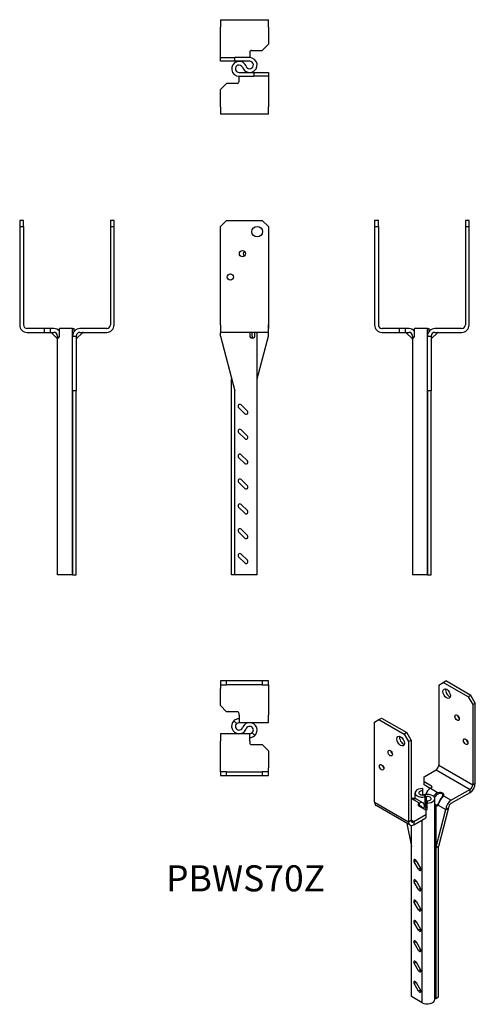
# Model space of a CAD drawing. Units: millimetres. Extents: x -182 to 185, y -544 to 248.
import ezdxf

# ---------------------------------------------------------------- set-up
doc = ezdxf.new("R2010")
doc.units = ezdxf.units.MM
doc.styles.get("Standard").update_dxf_attribs({"font": 'arial.ttf'})

# ---------------------------------------------------------------- blocks, each defined once
blk = doc.blocks.new('PBWS70-Front')
at = {"layer": ''}
for p, q in [((-20.28, 82), (-15.28, 87)), ((-20.28, 3), (-20.28, 82)), ((-15.28, 87), (13.31, 87)), ((13.31, 87), (18.31, 82)), ((13.31, 87), (18.31, 82)), ((13.31, 87), (13.31, 87)), ((18.31, 82), (18.31, 3)), ((18.31, 82), (18.31, 3)), ((-20.28, 3), (-20.28, -3)), ((18.31, 3), (18.31, 0)), ((18.31, -3), (18.31, 3)), ((18.31, 0), (18.31, 0)), ((18.31, -6), (18.31, 0)), ((-20.28, -6), (-20.28, -3)), ((18.31, -3), (-20.28, -3)), ((-20.28, -6), (-8.72, -50)), ((3.28, -3), (3.28, -6)), ((5.32, -6), (5.32, -3)), ((7.37, -6), (7.37, -3)), ((9.28, -197.94), (9.28, -3)), ((9.28, -40.38), (18.31, -6)), ((-11.25, -197.94), (-11.25, -40.38)), ((-8.72, -197.94), (-8.72, -50)), ((-3.54, -61.44), (1.41, -66.39)), ((-0.71, -68.51), (-5.66, -63.56)), ((-0.71, -88.51), (-5.66, -83.56)), ((-3.54, -81.44), (1.41, -86.39)), ((-3.54, -101.44), (1.41, -106.39)), ((-0.71, -108.51), (-5.66, -103.56)), ((-0.71, -128.51), (-5.66, -123.56)), ((-3.54, -121.44), (1.41, -126.39)), ((-3.54, -141.44), (1.41, -146.39)), ((-0.71, -148.51), (-5.66, -143.56)), ((-0.71, -168.51), (-5.66, -163.56)), ((-3.54, -161.44), (1.41, -166.39)), ((-3.54, -181.44), (1.41, -186.39)), ((-0.71, -188.51), (-5.66, -183.56)), ((-8.72, -197.94), (-11.25, -197.94)), ((3.28, -197.94), (-8.72, -197.94)), ((9.28, -197.94), (3.28, -197.94))]:
    blk.add_line(p, q, dxfattribs=at)
for centre, radius in [((9.31, 78), 4.25), ((-2.53, 60.25), 2.5), ((-12.28, 41.5), 2.5)]:
    blk.add_circle(centre, radius, dxfattribs=at)
for centre, radius, start, end in [((0.56, 60.25), 2.5, 128.14811, 231.85189), ((-4.6, -62.5), 1.5, 45, 225), ((0.35, -67.45), 1.5, 225, 45), ((-4.6, -82.5), 1.5, 45, 225), ((0.35, -87.45), 1.5, 225, 45), ((-4.6, -102.5), 1.5, 45, 225), ((0.35, -107.45), 1.5, 225, 45), ((-4.6, -122.5), 1.5, 45, 225), ((0.35, -127.45), 1.5, 225, 45), ((-4.6, -142.5), 1.5, 45, 225), ((0.35, -147.45), 1.5, 225, 45), ((-4.6, -162.5), 1.5, 45, 225), ((0.35, -167.45), 1.5, 225, 45), ((-4.6, -182.5), 1.5, 45, 225), ((0.35, -187.45), 1.5, 225, 45)]:
    blk.add_arc(centre, radius, start, end, dxfattribs=at)
blk.add_open_spline([(3.28, -6), (3.28, -6.55), (3.78, -7.09), (4.5, -7.34), (5.14, -7.56), (5.92, -7.55), (6.46, -7.31), (7.05, -7.05), (7.37, -6.53), (7.37, -6)], degree=3, knots=[-0.785398, -0.785398, -0.785398, -0.785398, 0.316092, 0.316092, 0.316092, 1.299765, 1.299765, 1.299765, 2.356194, 2.356194, 2.356194, 2.356194], dxfattribs=at)
blk.add_open_spline([(5.32, -6), (5.32, -6.61), (5.1, -7.19), (4.73, -7.41)], degree=3, dxfattribs=at)
blk = doc.blocks.new('PBWS70-Left')
at = {"layer": ''}
for p, q in [((-37.01, 87), (-37.01, 82)), ((-34.01, 87), (-37.01, 87)), ((-37.01, 82), (-34.01, 82)), ((-37.01, 82), (-37.01, 3)), ((-34.01, 82), (-34.01, 87)), ((-34.01, 82), (-34.01, 3)), ((38.99, 87), (35.99, 87)), ((35.99, 87), (35.99, 82)), ((35.99, 82), (38.99, 82)), ((35.99, 82), (35.99, 3)), ((38.99, 82), (38.99, 87)), ((38.99, 3), (38.99, 82)), ((-17.25, 0), (-31.01, 0)), ((-12.25, 0), (-17.25, 0)), ((-17.25, 0), (-17.25, -3)), ((-12.25, -3), (-12.25, 0)), ((-10.75, 0), (-12.25, 0)), ((-9.54, 0), (-10.75, 0)), ((-4.93, -6), (-4.93, 0)), ((5.46, 0), (-4.93, 0)), ((5.46, 0), (6.9, 0)), ((5.46, -197.94), (5.46, 0)), ((6.9, -2.16), (6.9, 0)), ((32.99, 0), (11.51, 0)), ((-31.01, -3), (-17.25, -3)), ((-17.25, -3), (-12.25, -3)), ((-12.25, -3), (-10.75, -3)), ((-6.83, -8), (-11.54, -3.29)), ((-10.75, -3), (-9.54, -3)), ((-6.54, -6), (-6.54, -197.94)), ((5.51, -50), (5.51, -6)), ((5.51, -6), (8.51, -6)), ((8.51, -6), (8.51, -50)), ((8.8, -8), (13.51, -3.29)), ((11.51, -3), (32.99, -3)), ((5.51, -50), (5.51, -197.94)), ((8.51, -50), (5.51, -50)), ((8.51, -197.94), (8.51, -50)), ((5.46, -197.94), (-6.54, -197.94)), ((5.46, -197.94), (5.51, -197.94)), ((5.51, -197.94), (8.51, -197.94))]:
    blk.add_line(p, q, dxfattribs=at)
for centre, radius, start, end in [((-31.01, 3), 6, 180, 270), ((-31.01, 3), 3, 180, 270), ((-9.54, -6), 6, 39.78608, 90), ((11.51, -6), 6, 90, 180), ((32.99, 3), 6, 270, 0), ((32.99, 3), 3, 270, 0), ((-12.24, -4), 1, 45, 90), ((-9.54, -6), 3, 0, 90), ((11.51, -6), 3, 90, 180), ((14.22, -4), 1, 90, 135), ((-7.54, -8.71), 1, 0, 45), ((9.51, -8.71), 1, 135, 180)]:
    blk.add_arc(centre, radius, start, end, dxfattribs=at)
for points, knots in [([(-6.54, -6), (-6.54, -6.55), (-6.56, -7.09), (-6.41, -7.34), (-6.28, -7.56), (-5.96, -7.55), (-5.62, -7.31), (-5.25, -7.05), (-4.93, -6.53), (-4.93, -6)], [-0.785398, -0.785398, -0.785398, -0.785398, 0.316092, 0.316092, 0.316092, 1.299765, 1.299765, 1.299765, 2.356194, 2.356194, 2.356194, 2.356194]), ([(5.46, -7.27), (5.48, -7.21), (5.49, -7.14), (5.49, -7.06), (5.52, -6.78), (5.51, -6.39), (5.51, -6)], [1.343715, 1.343715, 1.343715, 1.343715, 1.569165, 1.569165, 1.569165, 2.356194, 2.356194, 2.356194, 2.356194])]:
    blk.add_open_spline(points, degree=3, knots=knots, dxfattribs=at)
blk = doc.blocks.new('PBWS70-Right')
at = {"layer": ''}
for p, q in [((-38.99, 87), (-38.99, 82)), ((-35.99, 87), (-38.99, 87)), ((-38.99, 82), (-35.99, 82)), ((-38.99, 82), (-38.99, 3)), ((-35.99, 82), (-35.99, 87)), ((-35.99, 82), (-35.99, 3)), ((37.01, 87), (34.01, 87)), ((34.01, 87), (34.01, 82)), ((34.01, 82), (37.01, 82)), ((34.01, 82), (34.01, 3)), ((37.01, 82), (37.01, 87)), ((37.01, 3), (37.01, 82)), ((-19.23, 0), (-32.99, 0)), ((-14.23, 0), (-19.23, 0)), ((-19.23, 0), (-19.23, -3)), ((-14.23, -3), (-14.23, 0)), ((-12.73, 0), (-14.23, 0)), ((-11.51, 0), (-12.73, 0)), ((3.49, 0), (-6.9, 0)), ((-6.9, -6), (-6.9, 0)), ((3.49, 0), (4.93, 0)), ((3.49, -197.94), (3.49, 0)), ((4.93, -2.16), (4.93, 0)), ((31.01, 0), (9.54, 0)), ((-32.99, -3), (-19.23, -3)), ((-19.23, -3), (-14.23, -3)), ((-14.23, -3), (-12.73, -3)), ((-8.8, -8), (-13.51, -3.29)), ((-12.73, -3), (-11.51, -3)), ((-8.51, -197.94), (-8.51, -6)), ((3.54, -50), (3.54, -6)), ((3.54, -6), (6.54, -6)), ((6.54, -6), (6.54, -50)), ((6.83, -8), (11.54, -3.29)), ((9.54, -3), (31.01, -3)), ((3.54, -50), (3.54, -197.94)), ((6.54, -50), (3.54, -50)), ((6.54, -197.94), (6.54, -50)), ((3.49, -197.94), (-8.51, -197.94)), ((3.49, -197.94), (3.54, -197.94)), ((3.54, -197.94), (6.54, -197.94))]:
    blk.add_line(p, q, dxfattribs=at)
for centre, radius, start, end in [((-32.99, 3), 6, 180, 270), ((-32.99, 3), 3, 180, 270), ((-11.51, -6), 6, 39.78608, 90), ((9.54, -6), 6, 90, 180), ((31.01, 3), 6, 270, 0), ((31.01, 3), 3, 270, 0), ((-14.22, -4), 1, 45, 90), ((-11.51, -6), 3, 0, 90), ((9.54, -6), 3, 90, 180), ((12.24, -4), 1, 90, 135), ((-9.51, -8.71), 1, 0, 45), ((7.54, -8.71), 1, 135, 180)]:
    blk.add_arc(centre, radius, start, end, dxfattribs=at)
for points, knots in [([(-8.51, -6), (-8.51, -6.55), (-8.53, -7.09), (-8.38, -7.34), (-8.25, -7.56), (-7.94, -7.55), (-7.59, -7.31), (-7.23, -7.05), (-6.9, -6.53), (-6.9, -6)], [-0.785398, -0.785398, -0.785398, -0.785398, 0.316092, 0.316092, 0.316092, 1.299765, 1.299765, 1.299765, 2.356194, 2.356194, 2.356194, 2.356194]), ([(3.49, -7.27), (3.5, -7.21), (3.51, -7.14), (3.52, -7.06), (3.54, -6.78), (3.54, -6.39), (3.54, -6)], [-0.227081, -0.227081, -0.227081, -0.227081, -0.001631, -0.001631, -0.001631, 0.785398, 0.785398, 0.785398, 0.785398])]:
    blk.add_open_spline(points, degree=3, knots=knots, dxfattribs=at)
blk = doc.blocks.new('PBWS70-Top')
at = {"layer": ''}
for p, q in [((-15.28, 37.01), (-20.28, 37.01)), ((-20.28, 37.01), (-20.28, 34.01)), ((-20.28, 34.01), (-15.28, 34.01)), ((-20.28, 34.01), (-20.28, 31.01)), ((-15.28, 34.01), (-15.28, 37.01)), ((13.31, 37.01), (-15.28, 37.01)), ((13.31, 34.01), (-15.28, 34.01)), ((18.31, 37.01), (13.31, 37.01)), ((13.31, 37.01), (13.31, 34.01)), ((13.31, 34.01), (18.31, 34.01)), ((18.31, 34.01), (18.31, 37.01)), ((18.31, 34.01), (18.31, 31.01)), ((-20.28, 17.25), (-20.28, 31.01)), ((18.31, 31.01), (18.31, 9.54)), ((-15.28, 12.25), (-20.28, 17.25)), ((-6.75, 12.25), (-15.28, 12.25)), ((-5.25, 9.54), (-5.25, 10.75)), ((-5.25, 9.54), (-5.25, 3.54)), ((18.31, 3.54), (18.31, 9.54)), ((-7.3, 2.73), (-9.34, 4.93)), ((-5.25, 3.54), (1.34, 3.54)), ((-2.12, 0.12), (-2.55, -0.78)), ((1.34, 3.54), (3.4, 3.54)), ((3.4, 3.54), (6.75, 3.54)), ((6.75, 3.54), (9.7, 3.54)), ((9.7, 3.54), (18.31, 3.54)), ((-11.67, -5.51), (-20.28, -5.51)), ((-20.28, -5.51), (-20.28, -11.51)), ((-8.72, -5.51), (-11.67, -5.51)), ((-5.37, -5.51), (-8.72, -5.51)), ((-3.31, -5.51), (-5.37, -5.51)), ((3.28, -5.51), (-3.31, -5.51)), ((0.14, -2.09), (0.58, -1.2)), ((3.28, -11.51), (3.28, -5.51)), ((5.32, -4.7), (7.37, -6.9)), ((-20.28, -32.99), (-20.28, -11.51)), ((3.28, -11.51), (3.28, -12.73)), ((4.78, -14.23), (13.31, -14.23)), ((13.31, -14.23), (18.31, -19.23)), ((18.31, -19.23), (18.31, -32.99)), ((-20.28, -35.99), (-20.28, -32.99)), ((-15.28, -35.99), (-20.28, -35.99)), ((-20.28, -35.99), (-20.28, -38.99)), ((-20.28, -38.99), (-15.28, -38.99)), ((-15.28, -38.99), (-15.28, -35.99)), ((-15.28, -35.99), (13.31, -35.99)), ((-15.28, -38.99), (13.31, -38.99)), ((18.31, -35.99), (13.31, -35.99)), ((13.31, -35.99), (13.31, -38.99)), ((13.31, -38.99), (18.31, -38.99)), ((18.31, -35.99), (18.31, -32.99)), ((18.31, -38.99), (18.31, -35.99))]:
    blk.add_line(p, q, dxfattribs=at)
for centre, radius, start, end in [((-6.75, 10.75), 1.5, 0, 90), ((-5.25, 0.54), 6, 132.98258, 334), ((-5.25, 0.54), 3, 132.98258, 334), ((3.28, -2.51), 6, 312.98258, 154), ((3.28, -2.51), 3, 312.98258, 154), ((4.78, -12.73), 1.5, 180, 270)]:
    blk.add_arc(centre, radius, start, end, dxfattribs=at)
for points, knots in [([(-5.25, 6.54), (-5.25, 6.54), (-5.75, 6.56), (-6.48, 6.41), (-7.12, 6.28), (-7.89, 5.96), (-8.44, 5.62), (-9.02, 5.25), (-9.34, 4.93), (-9.34, 4.93)], [-0.785398, -0.785398, -0.785398, -0.785398, 0.316092, 0.316092, 0.316092, 1.299765, 1.299765, 1.299765, 2.356194, 2.356194, 2.356194, 2.356194]), ([(-7.3, 2.73), (-7.3, 2.73), (-7.07, 2.96), (-6.69, 3.17), (-6.34, 3.36), (-5.88, 3.49), (-5.58, 3.52), (-5.37, 3.54), (-5.25, 3.54), (-5.25, 3.54)], [-2.356194, -2.356194, -2.356194, -2.356194, -1.126715, -1.126715, -1.126715, -0.001631, -0.001631, -0.001631, 0.785398, 0.785398, 0.785398, 0.785398]), ([(5.32, -4.7), (5.32, -4.7), (5.1, -4.93), (4.72, -5.14), (4.37, -5.33), (3.9, -5.46), (3.61, -5.49), (3.4, -5.52), (3.28, -5.51), (3.28, -5.51)], [-0.785398, -0.785398, -0.785398, -0.785398, 0.444082, 0.444082, 0.444082, 1.569165, 1.569165, 1.569165, 2.356194, 2.356194, 2.356194, 2.356194]), ([(3.28, -8.51), (3.28, -8.51), (3.78, -8.53), (4.5, -8.38), (5.14, -8.25), (5.92, -7.94), (6.46, -7.59), (7.05, -7.23), (7.37, -6.9), (7.37, -6.9)], [-0.785398, -0.785398, -0.785398, -0.785398, 0.316092, 0.316092, 0.316092, 1.299765, 1.299765, 1.299765, 2.356194, 2.356194, 2.356194, 2.356194])]:
    blk.add_open_spline(points, degree=3, knots=knots, dxfattribs=at)
blk = doc.blocks.new('PBWS70-Bottom')
at = {"layer": ''}
for p, q in [((-20.28, 38.99), (18.31, 38.99)), ((-20.28, 38.99), (-20.28, 32.99)), ((-20.28, 11.51), (-20.28, 32.99)), ((18.31, 32.99), (18.31, 38.99)), ((18.31, 32.99), (18.31, 19.23)), ((18.31, 19.23), (13.31, 14.23)), ((-20.28, 8.51), (-20.28, 11.51)), ((-20.28, 8.51), (-8.72, 8.51)), ((-20.28, 5.51), (-20.28, 8.51)), ((3.28, 8.51), (-8.72, 8.51)), ((-8.72, 5.51), (-8.72, 8.51)), ((3.28, 12.73), (3.28, 11.51)), ((3.28, 11.51), (3.28, 8.51)), ((4.78, 14.23), (13.31, 14.23)), ((-8.72, 5.51), (-20.28, 5.51)), ((3.28, 5.51), (-8.72, 5.51)), ((-2.55, 0.78), (-2.12, -0.12)), ((0.14, 2.09), (0.58, 1.2)), ((-5.25, -3.54), (6.75, -3.54)), ((-5.25, -9.54), (-5.25, -6.54)), ((-5.25, -6.54), (6.75, -6.54)), ((6.75, -3.54), (6.75, -6.54)), ((6.75, -3.54), (18.31, -3.54)), ((18.31, -6.54), (6.75, -6.54)), ((18.31, -3.54), (18.31, -6.54)), ((18.31, -6.54), (18.31, -9.54)), ((-20.28, -17.25), (-15.28, -12.25)), ((-6.75, -12.25), (-15.28, -12.25)), ((-5.25, -10.75), (-5.25, -9.54)), ((18.31, -9.54), (18.31, -31.01)), ((-20.28, -31.01), (-20.28, -17.25)), ((-20.28, -31.01), (-20.28, -37.01)), ((18.31, -37.01), (18.31, -31.01)), ((18.31, -37.01), (-20.28, -37.01))]:
    blk.add_line(p, q, dxfattribs=at)
for centre, radius, start, end in [((3.28, 2.51), 6, 206, 90), ((4.78, 12.73), 1.5, 90, 180), ((-5.25, -0.54), 6, 26, 270), ((-5.25, -0.54), 3, 26, 270), ((3.28, 2.51), 3, 206, 90), ((-6.75, -10.75), 1.5, 270, 0)]:
    blk.add_arc(centre, radius, start, end, dxfattribs=at)
blk = doc.blocks.new('PBWS70-ISO')
at = {"layer": ''}
for p, q in [((11.11, 134.41), (14.64, 136.45)), ((14.64, 136.45), (16.76, 137.67)), ((34.86, 124.78), (14.64, 136.45)), ((36.98, 126), (16.76, 137.67)), ((11.11, 134.41), (11.11, 69.9)), ((36.98, 126), (34.86, 124.78)), ((34.86, 124.78), (38.39, 118.65)), ((40.51, 119.88), (36.98, 126)), ((38.39, 118.65), (40.51, 119.88)), ((40.51, 55.38), (40.51, 119.88)), ((38.39, 118.65), (38.39, 54.15)), ((-40.51, 104.61), (-36.98, 106.65)), ((-40.51, 40.1), (-40.51, 104.61)), ((-36.98, 106.65), (-34.86, 107.87)), ((-36.98, 106.65), (-16.76, 94.98)), ((-34.86, 107.87), (-14.64, 96.2)), ((-14.64, 96.2), (-16.76, 94.98)), ((-11.11, 90.08), (-14.64, 96.2)), ((-16.76, 94.98), (-13.23, 88.85)), ((-13.23, 88.85), (-11.11, 90.08)), ((-13.23, 88.85), (-13.23, 24.35)), ((-11.11, 90.08), (-11.11, 25.57)), ((-0.74, 60.61), (8.98, 66.23)), ((8.98, 66.23), (36.27, 50.48)), ((11.11, 69.9), (38.39, 54.15)), ((-0.74, 56.53), (-0.74, 60.61)), ((5.29, 53.05), (-0.74, 56.53)), ((-0.74, 54.08), (-0.74, 56.53)), ((-7.94, 43.12), (-7.94, 47.65)), ((-1.83, 49.38), (-1.73, 51.11)), ((-1.83, 45.92), (-1.83, 49.38)), ((-1.73, 46.22), (-1.73, 51.11)), ((4.23, 51.21), (-0.74, 54.08)), ((4.43, 51.33), (5.29, 51.82)), ((4.43, 51.33), (10.54, 47.8)), ((5.29, 53.05), (5.29, 51.82)), ((36.27, 50.48), (21.08, 41.71)), ((21.08, 39.26), (36.27, 48.03)), ((36.27, 48.03), (36.27, 50.48)), ((38.39, 54.15), (40.51, 55.38)), ((-40.51, 40.1), (-13.23, 24.35)), ((-4.43, 39.25), (-10.54, 42.78)), ((-7.03, 42.79), (-1.43, 39.55)), ((-1.73, 46.22), (-1.74, 45.92)), ((-0.02, 46.2), (-0.96, 46.01)), ((0.02, 44.38), (-0.96, 46.01)), ((0.96, 44.56), (-0.02, 46.2)), ((0.02, 44.38), (0.96, 44.56)), ((0.02, 44.38), (0.02, 35.9)), ((0.96, 44.56), (0.96, 35.19)), ((1.83, 41.2), (1.73, 39.47)), ((7.94, -118.69), (7.94, 42.93)), ((15, 45.22), (21.08, 41.71)), ((-11.98, 21.6), (-39.27, 37.36)), ((-4.43, 39.25), (-5.29, 38.76)), ((-5.29, 37.53), (-5.29, 38.76)), ((-5.29, 37.53), (0.74, 34.05)), ((-4.43, 37.03), (-4.43, 39.25)), ((-2.11, 35.69), (-0.18, 36.8)), ((0.74, 34.05), (0.74, 29.97)), ((1.73, 34.57), (1.73, 39.47)), ((8.67, 37.31), (8.67, 34.76)), ((8.67, 34.76), (8.67, 3.15)), ((8.67, 3.15), (16.84, 34.36)), ((10.76, 37.87), (16.84, 34.36)), ((18.96, 35.59), (10.79, 4.38)), ((16.84, 34.36), (18.96, 35.59)), ((-13.23, 24.35), (-11.11, 25.57)), ((-8.98, 24.35), (-11.11, 25.57)), ((0.74, 29.97), (-8.98, 24.35)), ((-8.98, 21.9), (0.74, 27.52)), ((-8.98, 24.35), (-8.98, 21.9)), ((-2.3, -121.14), (-2.3, 25.76)), ((0.74, 29.97), (0.74, 27.52)), ((-14.51, 23.06), (-10.79, 4.55)), ((-10.79, 4.55), (-10.79, 21.32)), ((-10.79, -116.24), (-10.79, 4.55)), ((10.79, 4.38), (8.67, 3.15)), ((8.67, 3.15), (8.67, -117.64)), ((10.79, -116.41), (10.79, 4.38)), ((-7.13, -6.9), (-8.63, -7.77)), ((-5.13, -13.83), (-8.63, -7.77)), ((-7.13, -6.9), (-3.63, -12.97)), ((-3.63, -12.97), (-5.13, -13.83)), ((-7.13, -23.23), (-8.63, -24.1)), ((-7.13, -23.23), (-3.63, -29.3)), ((-5.13, -30.16), (-8.63, -24.1)), ((-3.63, -29.3), (-5.13, -30.16)), ((-7.13, -39.56), (-8.63, -40.43)), ((-7.13, -39.56), (-3.63, -45.63)), ((-5.13, -46.49), (-8.63, -40.43)), ((-3.63, -45.63), (-5.13, -46.49)), ((-7.13, -55.89), (-8.63, -56.76)), ((-5.13, -62.82), (-8.63, -56.76)), ((-7.13, -55.89), (-3.63, -61.96)), ((-3.63, -61.96), (-5.13, -62.82)), ((-7.13, -72.22), (-8.63, -73.09)), ((-5.13, -79.15), (-8.63, -73.09)), ((-7.13, -72.22), (-3.63, -78.29)), ((-3.63, -78.29), (-5.13, -79.15)), ((-7.13, -88.55), (-8.63, -89.42)), ((-5.13, -95.48), (-8.63, -89.42)), ((-7.13, -88.55), (-3.63, -94.62)), ((-3.63, -94.62), (-5.13, -95.48)), ((-7.13, -104.88), (-8.63, -105.75)), ((-5.13, -111.81), (-8.63, -105.75)), ((-7.13, -104.88), (-3.63, -110.95)), ((-2.3, -121.14), (-10.79, -116.24)), ((-3.63, -110.95), (-5.13, -111.81)), ((7.94, -117.21), (8.67, -117.64)), ((8.67, -117.64), (10.79, -116.41))]:
    blk.add_line(p, q, dxfattribs=at)
for centre, major_axis in [((17.47, 127.47), (2.12, -3.68)), ((25.84, 108.14), (1.25, -2.17)), ((-19.59, 89.26), (2.12, -3.68)), ((32.73, 88.85), (1.25, -2.17)), ((-27.96, 79.6), (1.25, -2.17)), ((-34.86, 68.27), (1.25, -2.17))]:
    blk.add_ellipse(centre, major_axis=major_axis, ratio=0.57735, dxfattribs=at)
for centre, major_axis, ratio, start_param, end_param in [((19.59, 128.69), (2.13, -3.68), 0.57735, 3.664192, 5.760586), ((27.96, 109.37), (1.25, -2.17), 0.57735, 4.15479, 5.269988), ((-17.47, 90.49), (2.13, -3.68), 0.57735, 3.664192, 5.760586), ((34.86, 90.08), (1.25, -2.17), 0.57735, 4.15479, 5.269988), ((-25.84, 80.83), (1.25, -2.17), 0.57735, 4.15479, 5.269988), ((-32.73, 69.5), (1.25, -2.17), 0.57735, 4.15479, 5.269988), ((8.98, 68.68), (-1.5, -2.6), 0.57735, 0.785398, 2.356194), ((-1.94, 47.65), (-6, 0), 0.57735, 4.677178, 8.185594), ((-1.94, 47.65), (-3, 0), 0.57735, 4.677178, 8.185594), ((4.43, 46.43), (3, 5.2), 0.57735, 0.785398, 1.915351), ((4.23, 52.44), (1.5, 0), 0.57735, 5.497787, 7.068583), ((10.31, 45.09), (-4.85, -1.3), 0.517638, 2.712257, 4.526245), ((10.54, 46.98), (-0.164, 0.986), 0.225777, 4.528812, 5.648836), ((36.27, 52.93), (3, 5.2), 0.57735, 3.926991, 5.497787), ((36.27, 52.93), (-1.5, -2.6), 0.57735, 0.785398, 2.356194), ((-36.27, 42.55), (-3, -5.2), 0.57735, 5.497787, 6.283185), ((-10.31, 45.49), (4.85, 1.3), 0.517638, 4.41044, 4.526245), ((-10.54, 41.97), (-0.164, 0.986), 0.225777, 5.648836, 6.283185), ((-4.43, 34.35), (3, 5.2), 0.57735, 5.497787, 7.068583), ((1.94, 42.93), (6, 0), 0.57735, 4.677178, 8.185594), ((1.94, 42.93), (3, 0), 0.57735, 4.677178, 8.185594), ((10.31, 44.27), (3.96, 2.14), 0.483561, 5.665332, 7.479319), ((15, 44.41), (-0.895, 0.446), 0.78466, 5.085162, 6.205187), ((21.08, 36.81), (-3, -5.2), 0.57735, 3.926991, 5.497787), ((-4.23, 38.14), (-1.5, 0), 0.57735, 5.497787, 7.068583), ((-4.43, 34.35), (1.5, 2.6), 0.57735, 5.596852, 6.969519), ((9.23, 42.41), (0.13, -4.5), 0.483561, 5.588324, 6.044066), ((8.53, 42.01), (1.3, -4.85), 0.517638, 5.595551, 5.855548), ((8.53, 41.19), (-1.79, 6.67), 0.517638, 2.511757, 2.700306), ((9.38, 37.72), (-0.444, -0.896), 0.616683, 4.67321, 5.459858), ((8.53, 42.01), (1.3, -4.85), 0.517638, 5.855548, 6.712521), ((9.23, 42.41), (0.13, -4.5), 0.483561, 6.044066, 6.901039), ((11.46, 38.28), (-0.834, 0.552), 0.78466, 0.077998, 1.198023), ((21.08, 36.81), (1.5, 2.6), 0.57735, 0.785398, 2.356194), ((-8.98, 26.8), (-3, -5.2), 0.57735, 5.497787, 7.068583), ((-8.98, 26.8), (-1.5, -2.6), 0.57735, 5.497787, 7.068583), ((-7.88, -7.34), (-0.75, 1.3), 0.57735, 4.712389, 7.853982), ((-4.38, -13.4), (0.75, -1.3), 0.57735, 4.712389, 7.853982), ((-7.88, -23.67), (-0.75, 1.3), 0.57735, 4.712389, 7.853982), ((-4.38, -29.73), (0.75, -1.3), 0.57735, 4.712389, 7.853982), ((-7.88, -40), (-0.75, 1.3), 0.57735, 4.712389, 7.853982), ((-4.38, -46.06), (0.75, -1.3), 0.57735, 4.712389, 7.853982), ((-7.88, -56.33), (-0.75, 1.3), 0.57735, 4.712389, 7.853982), ((-4.38, -62.39), (0.75, -1.3), 0.57735, 4.712389, 7.853982), ((-7.88, -72.66), (-0.75, 1.3), 0.57735, 4.712389, 7.853982), ((-4.38, -78.72), (0.75, -1.3), 0.57735, 4.712389, 7.853982), ((-7.88, -88.99), (-0.75, 1.3), 0.57735, 4.712389, 7.853982), ((-4.38, -95.05), (0.75, -1.3), 0.57735, 4.712389, 7.853982), ((-7.88, -105.32), (-0.75, 1.3), 0.57735, 4.712389, 7.853982), ((-4.38, -111.38), (0.75, -1.3), 0.57735, 4.712389, 7.853982), ((1.94, -118.69), (6, 0), 0.57735, 3.926991, 6.283185)]:
    blk.add_ellipse(centre, major_axis=major_axis, ratio=ratio, start_param=start_param, end_param=end_param, dxfattribs=at)
for points, knots in [([(10.54, 47.8), (10.08, 47.7), (9.63, 47.51), (8.64, 46.91), (8.12, 46.43), (7.42, 45.55), (7.18, 45.19), (6.97, 44.81)], [-0.8068546, -0.8068546, -0.8068546, -0.8068546, -0.6784473, -0.6784473, -0.5004983, -0.5004983, -0.3929647, -0.3929647, -0.3929647, -0.3929647]), ([(-11.11, 44.29), (-11.1, 44.29), (-11.1, 44.28), (-10.99, 44.04), (-10.89, 43.81), (-10.72, 43.37), (-10.65, 43.17), (-10.57, 42.98)], [0.6427114, 0.6427114, 0.6427114, 0.6427114, 0.6454832, 0.6454832, 0.7261689, 0.7261689, 0.7927181, 0.7927181, 0.7927181, 0.7927181]), ([(-11.11, 43.73), (-11.08, 43.69), (-11.06, 43.65), (-10.92, 43.4), (-10.82, 43.18), (-10.71, 42.95)], [0.657899, 0.657899, 0.657899, 0.657899, 0.6777094, 0.6777094, 0.7732861, 0.7732861, 0.7732861, 0.7732861]), ([(-7.03, 42.79), (-7.25, 42.91), (-7.48, 43), (-7.95, 43.13), (-8.2, 43.17), (-8.69, 43.2), (-8.94, 43.19), (-9.44, 43.15), (-9.69, 43.12), (-10.2, 43.04), (-10.45, 43), (-10.71, 42.95)], [0.403426, 0.403426, 0.403426, 0.403426, 0.4841117, 0.4841117, 0.5647974, 0.5647974, 0.6454832, 0.6454832, 0.7261689, 0.7261689, 0.8068546, 0.8068546, 0.8068546, 0.8068546]), ([(-10.54, 42.78), (-10.08, 42.88), (-9.63, 42.98), (-8.64, 43.12), (-8.12, 43.13), (-7.44, 42.98), (-7.23, 42.9), (-7.03, 42.79)], [-0.8068546, -0.8068546, -0.8068546, -0.8068546, -0.6784473, -0.6784473, -0.5004983, -0.5004983, -0.403426, -0.403426, -0.403426, -0.403426]), ([(7.78, 43.72), (8.01, 44.21), (8.3, 44.69), (8.97, 45.59), (9.37, 46), (10.12, 46.55), (10.45, 46.73), (10.79, 46.84)], [0.3362264, 0.3362264, 0.3362264, 0.3362264, 0.5004983, 0.5004983, 0.6784473, 0.6784473, 0.8068546, 0.8068546, 0.8068546, 0.8068546]), ([(14.05, 44.76), (14.01, 44.68), (13.95, 44.59), (13.76, 44.32), (13.63, 44.14), (13.27, 43.67), (13.04, 43.36), (12.51, 42.59), (12.22, 42.13), (11.71, 41.18), (11.48, 40.7), (11.11, 39.85), (10.96, 39.48), (10.77, 39.09), (10.72, 38.99), (10.68, 38.92)], [0.0252298, 0.0252298, 0.0252298, 0.0252298, 0.0849948, 0.0849948, 0.1677017, 0.1677017, 0.2862958, 0.2862958, 0.4375747, 0.4375747, 0.5888535, 0.5888535, 0.7261017, 0.7261017, 0.781624, 0.781624, 0.781624, 0.781624]), ([(10.76, 37.87), (10.9, 38.16), (11.04, 38.52), (11.42, 39.48), (11.67, 40.12), (12.29, 41.41), (12.67, 42.07), (13.35, 43.08), (13.64, 43.46), (14.17, 44.14), (14.43, 44.45), (14.78, 44.91), (14.9, 45.07), (15, 45.22)], [-0.8068546, -0.8068546, -0.8068546, -0.8068546, -0.6777094, -0.6777094, -0.4996954, -0.4996954, -0.313147, -0.313147, -0.1900102, -0.1900102, -0.0730809, -0.0730809, 0, 0, 0, 0]), ([(1.72, 35.78), (1.59, 35.5), (1.36, 35.27), (1.1, 35.21), (0.71, 35.12), (0.3, 35.38), (0.06, 35.81), (-0.1, 36.11), (-0.18, 36.48), (-0.18, 36.8)], [-0.348366, -0.348366, -0.348366, -0.348366, 0.444082, 0.444082, 0.444082, 1.569165, 1.569165, 1.569165, 2.356194, 2.356194, 2.356194, 2.356194])]:
    blk.add_open_spline(points, degree=3, knots=knots, dxfattribs=at)
for points in [[(-10.71, 42.95), (-10.84, 42.93), (-10.97, 42.91), (-11.11, 42.9)], [(-1.66, 45.93), (-1.7, 46.02), (-1.73, 46.12), (-1.73, 46.22)], [(14.13, 44.91), (14.11, 44.86), (14.08, 44.81), (14.05, 44.76)], [(0.74, 33.62), (1.33, 33.77), (1.73, 34.17), (1.73, 34.57)], [(10.68, 38.92), (10.65, 38.87), (10.63, 38.83), (10.6, 38.78)]]:
    blk.add_open_spline(points, degree=3, dxfattribs=at)

msp = doc.modelspace()

# ---------------------------------------------------------------- block references
for name, p in [('PBWS70-Bottom', (0, 209.49)), ('PBWS70-Right', (-142.78, 0)), ('PBWS70-Front', (0, 0)), ('PBWS70-Left', (140.8, 0)), ('PBWS70-Top', (0, -320.43)), ('PBWS70-ISO', (144.3, -421.09))]:
    msp.add_blockref(name, p)

# ---------------------------------------------------------------- texts
at = {"insert": (0, -444.9), "char_height": 20.955, "attachment_point": 5}
msp.add_mtext('PBWS70Z', dxfattribs=at)

doc.saveas('drawing.dxf')
